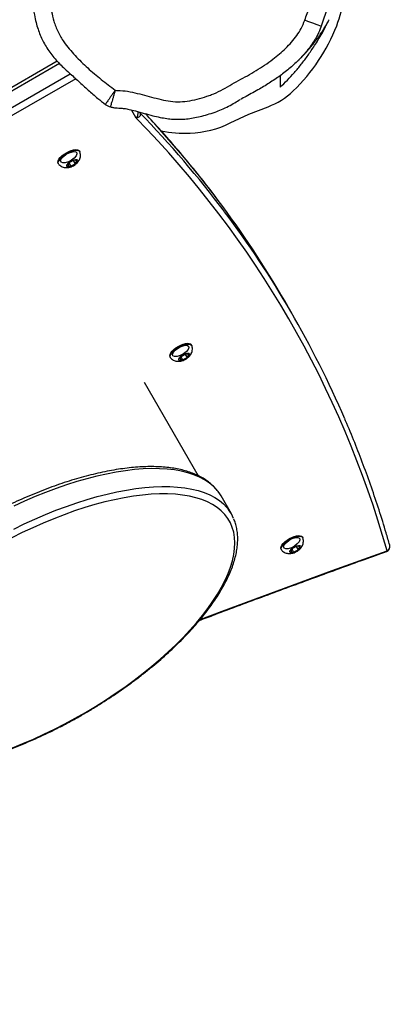
# Model space of a CAD drawing. Units: millimetres. Extents: x 819 to 1999, y -165 to 383.
# Drawn here: x 1486 to 1508, y -7 to 50 of the extents above; entities that cross this region are included whole.
import ezdxf

# ---------------------------------------------------------------- set-up
doc = ezdxf.new("R2010")
doc.units = ezdxf.units.MM
doc.header["$LTSCALE"] = 20
doc.header["$PDSIZE"] = -1
doc.linetypes.add('CENTERX2', pattern=[2.032, 1.27, -0.254, 0.254, -0.254])
doc.layers.add('VP-DIM', color=7, linetype='Continuous')
doc.layers.add('VP-EQ', color=7, linetype='Continuous', true_color=0x8a3492)
doc.dimstyles.get("Standard").update_dxf_attribs({"dimtxt": 14, "dimasz": 20, "dimexe": 20, "dimexo": 50, "dimgap": 20, "dimtad": 0, "dimdec": 0, "dimzin": 0, "dimdsep": 46, "dimtxsty": 'Standard', "dimcen": -0.09, "dimadec": 0, "dimazin": 0, "dimtfac": 1, "dimtdec": 4, "dimtofl": 0, "dimtmove": 0, "dimatfit": 3, "dimfxl": 70, "dimfxlon": 1, "dimtolj": 1, "dimtzin": 0, "dimarcsym": 0})

# ---------------------------------------------------------------- blocks, each defined once
blk = doc.blocks.new('*D2')
at = {"layer": 'Defpoints', "color": 0, "transparency": 16777216}
for p in [(1586.945, 62.458), (1447.113, -5.737), (1896.988, -5.737)]:
    blk.add_point(p, dxfattribs=at)
at = {"layer": 'VP-DIM', "color": 0, "lineweight": -2, "transparency": 16777216}
for p, q in [((1896.988, 82.458), (1896.988, 102.458)), ((1826.988, 62.458), (1916.988, 62.458)), ((1826.988, -5.737), (1916.988, -5.737)), ((1896.988, -25.737), (1896.988, -45.737))]:
    blk.add_line(p, q, dxfattribs=at)
at = {"layer": 'VP-DIM', "color": 0, "transparency": 16777216}
for points in [[(1893.655, 82.458), (1900.321, 82.458), (1896.988, 62.458)], [(1900.321, -25.737), (1893.655, -25.737), (1896.988, -5.737)]]:
    blk.add_solid(points, dxfattribs=at)
at = {"layer": 'VP-DIM', "color": 0, "transparency": 16777216, "insert": (1896.988, 27.751), "char_height": 14, "attachment_point": 5, "rotation": 90}
blk.add_mtext('\\A1;75', dxfattribs=at)
blk = doc.blocks.new('*D3')
at = {"layer": 'Defpoints', "color": 0, "transparency": 16777216}
for p in [(1630.182, 294.338), (1630.182, 52.407), (1419.858, 12.269)]:
    blk.add_point(p, dxfattribs=at)
at = {"layer": 'VP-DIM', "color": 0, "lineweight": -2, "transparency": 16777216}
for p, q in [((1419.858, 224.338), (1419.858, 314.338)), ((1630.182, 224.338), (1630.182, 314.338)), ((1439.858, 294.338), (1489.81, 294.338)), ((1610.182, 294.338), (1564.81, 294.338))]:
    blk.add_line(p, q, dxfattribs=at)
at = {"layer": 'VP-DIM', "color": 0, "transparency": 16777216}
for points in [[(1439.858, 297.671), (1439.858, 291.004), (1419.858, 294.338)], [(1610.182, 291.004), (1610.182, 297.671), (1630.182, 294.338)]]:
    blk.add_solid(points, dxfattribs=at)
at = {"layer": 'VP-DIM', "color": 0, "transparency": 16777216, "insert": (1527.31, 294.338), "char_height": 14, "attachment_point": 5}
blk.add_mtext('\\A1;220', dxfattribs=at)
blk = doc.blocks.new('*D4')
at = {"layer": 'Defpoints', "color": 0, "transparency": 16777216}
for p in [(1506.986, 216.441), (1447.203, -159.016), (1979.094, -159.016)]:
    blk.add_point(p, dxfattribs=at)
at = {"layer": 'VP-DIM', "color": 0, "lineweight": -2, "transparency": 16777216}
for p, q in [((1909.094, 216.441), (1999.094, 216.441)), ((1979.094, 196.441), (1979.094, 70.264)), ((1979.094, -139.016), (1979.094, -7.069)), ((1909.094, -159.016), (1999.094, -159.016))]:
    blk.add_line(p, q, dxfattribs=at)
at = {"layer": 'VP-DIM', "color": 0, "transparency": 16777216}
for points in [[(1982.428, 196.441), (1975.761, 196.441), (1979.094, 216.441)], [(1975.761, -139.016), (1982.428, -139.016), (1979.094, -159.016)]]:
    blk.add_solid(points, dxfattribs=at)
at = {"layer": 'VP-DIM', "color": 0, "transparency": 16777216, "insert": (1979.094, 31.598), "char_height": 14, "attachment_point": 5, "rotation": 90}
blk.add_mtext('\\A1;375', dxfattribs=at)
blk = doc.blocks.new('*D5')
at = {"layer": 'Defpoints', "color": 0, "transparency": 16777216}
for p in [(1784.213, 363.491), (1784.213, 54.304), (1264.517, 16.677)]:
    blk.add_point(p, dxfattribs=at)
at = {"layer": 'VP-DIM', "color": 0, "lineweight": -2, "transparency": 16777216}
for p, q in [((1264.517, 293.491), (1264.517, 383.491)), ((1784.213, 293.491), (1784.213, 383.491)), ((1284.517, 363.491), (1485.242, 363.491)), ((1764.213, 363.491), (1560.242, 363.491))]:
    blk.add_line(p, q, dxfattribs=at)
at = {"layer": 'VP-DIM', "color": 0, "transparency": 16777216}
for points in [[(1284.517, 366.824), (1284.517, 360.157), (1264.517, 363.491)], [(1764.213, 360.157), (1764.213, 366.824), (1784.213, 363.491)]]:
    blk.add_solid(points, dxfattribs=at)
at = {"layer": 'VP-DIM', "color": 0, "transparency": 16777216, "insert": (1522.742, 363.491), "char_height": 14, "attachment_point": 5}
blk.add_mtext('\\A1;520', dxfattribs=at)
blk = doc.blocks.new('RB1339')
at = {"color": 8, "linetype": 'Continuous', "lineweight": 25}
for p, q in [((163.301, 248.834), (163.344, 248.817)), ((168.199, 238.457), (168.244, 238.483)), ((168.553, 238.283), (168.082, 238.011)), ((195.81, 182.909), (166.015, 234.515)), ((166.296, 234.826), (196.224, 182.989)), ((165.431, 233.896), (195.007, 182.669))]:
    blk.add_line(p, q, dxfattribs=at)
at = {"color": 7, "linetype": 'Continuous', "lineweight": 25}
for p, q in [((192.513, 247.786), (192.474, 247.764)), ((193.034, 247.611), (193, 247.45)), ((193, 247.45), (193.134, 247.196)), ((193.02, 247.412), (193.204, 247.518)), ((193.204, 247.518), (193.034, 247.611)), ((193.338, 247.264), (193.204, 247.518)), ((179.699, 247.16), (178.992, 246.752)), ((193.134, 247.196), (193.304, 247.103)), ((193.179, 247.171), (193.338, 247.264)), ((193.304, 247.103), (193.338, 247.264)), ((193.174, 246.551), (193.213, 246.574)), ((191.147, 243.707), (190.126, 243.118)), ((188.964, 241.811), (183.651, 238.744)), ((181.533, 241.447), (181.494, 241.425)), ((182.055, 241.272), (182.02, 241.111)), ((182.224, 241.179), (182.055, 241.272)), ((182.02, 241.111), (182.154, 240.857)), ((182.04, 241.073), (182.224, 241.179)), ((182.154, 240.857), (182.324, 240.763)), ((182.199, 240.832), (182.358, 240.924)), ((182.358, 240.924), (182.224, 241.179)), ((182.324, 240.763), (182.358, 240.924)), ((182.194, 240.212), (182.233, 240.235)), ((170.47, 235.06), (170.431, 235.037)), ((170.992, 234.885), (170.957, 234.724)), ((170.957, 234.724), (171.092, 234.47)), ((170.977, 234.686), (171.161, 234.792)), ((171.161, 234.792), (170.992, 234.885)), ((171.136, 234.445), (171.296, 234.537)), ((171.296, 234.537), (171.161, 234.792)), ((171.261, 234.376), (171.296, 234.537)), ((171.092, 234.47), (171.261, 234.376)), ((165.301, 233.774), (194.844, 182.605)), ((171.131, 233.825), (171.17, 233.848))]:
    blk.add_line(p, q, dxfattribs=at)
at = {"color": 8, "linetype": 'Continuous', "lineweight": 25, "flags": 128}
for points in [[(197.188, 241.92), (196.711, 243.183), (195.538, 246.326), (194.386, 249.463), (193.253, 252.596)], [(192.015, 231.284), (191.723, 231.886), (191.447, 232.49), (191.187, 233.094), (190.945, 233.696), (190.721, 234.294), (190.516, 234.887), (190.33, 235.474), (190.164, 236.052), (190.018, 236.621), (189.893, 237.178), (189.789, 237.722), (189.706, 238.252), (189.644, 238.766), (189.605, 239.263), (189.586, 239.741), (189.59, 240.2), (189.616, 240.638), (189.663, 241.053), (189.732, 241.446), (189.822, 241.813), (189.933, 242.156), (190.065, 242.472), (190.218, 242.761), (190.391, 243.022), (190.583, 243.255), (190.795, 243.458), (190.898, 243.541)], [(189.875, 242.95), (189.774, 242.869), (189.563, 242.666), (189.37, 242.433), (189.198, 242.172), (189.045, 241.883), (188.913, 241.567), (188.801, 241.224), (188.711, 240.856), (188.642, 240.464), (188.595, 240.049), (188.57, 239.611), (188.566, 239.152), (188.584, 238.674), (188.624, 238.177), (188.686, 237.663), (188.769, 237.133), (188.873, 236.589), (188.998, 236.032), (189.144, 235.463), (189.31, 234.885), (189.496, 234.298), (189.701, 233.705), (189.925, 233.107), (190.167, 232.505), (190.426, 231.901), (190.703, 231.297)]]:
    blk.add_lwpolyline(points, dxfattribs=at)
at = {"color": 7, "linetype": 'Continuous', "lineweight": 25, "flags": 128}
for points in [[(152.665, 243.982), (152.665, 243.982), (153.092, 244.837), (153.547, 245.678), (154.085, 246.47), (154.398, 246.844), (154.74, 247.193), (155.177, 247.564), (155.649, 247.891), (156.168, 248.182), (156.712, 248.425), (157.198, 248.597), (157.694, 248.742), (158.693, 249.016), (159.848, 249.284), (160.44, 249.384), (161.038, 249.421), (161.611, 249.354), (162.171, 249.209), (163.301, 248.834)], [(163.301, 248.834), (163.293, 248.811), (163.272, 248.754), (163.239, 248.665), (163.196, 248.548), (163.144, 248.408), (163.085, 248.248), (163.021, 248.076), (162.955, 247.897)], [(192.739, 246.767), (192.647, 246.885), (192.563, 247.017), (192.493, 247.156), (192.438, 247.295), (192.404, 247.427), (192.39, 247.545), (192.398, 247.644), (192.428, 247.719), (192.474, 247.764)], [(192.779, 246.79), (192.686, 246.908), (192.602, 247.04), (192.532, 247.179), (192.478, 247.318), (192.443, 247.45), (192.429, 247.568), (192.437, 247.667), (192.467, 247.742), (192.516, 247.788), (192.54, 247.798)], [(193.127, 247.162), (193.06, 247.251), (193.005, 247.352), (192.968, 247.454), (192.952, 247.545), (192.96, 247.616), (192.991, 247.658), (193.041, 247.668), (193.105, 247.644), (193.176, 247.589), (193.246, 247.509), (193.307, 247.413), (193.354, 247.31), (193.381, 247.212), (193.385, 247.13), (193.365, 247.073), (193.324, 247.046), (193.266, 247.053), (193.198, 247.093), (193.127, 247.162)], [(193.174, 246.551), (193.17, 246.55), (193.104, 246.534), (193.023, 246.549), (192.932, 246.595), (192.836, 246.669), (192.739, 246.767)], [(193.237, 246.592), (193.21, 246.572), (193.143, 246.556), (193.062, 246.572), (192.972, 246.617), (192.875, 246.691), (192.779, 246.79)], [(168.821, 243.646), (168.328, 244.712), (167.895, 245.804)], [(204.505, 231.213), (204.266, 231.811), (204.01, 232.411), (203.736, 233.011), (203.447, 233.609), (203.142, 234.205), (202.822, 234.796), (202.489, 235.381), (202.143, 235.958), (201.785, 236.525), (201.416, 237.081), (201.038, 237.625), (200.651, 238.154), (200.256, 238.668), (199.855, 239.165), (199.448, 239.643), (199.037, 240.101), (198.622, 240.539), (198.206, 240.954), (197.789, 241.345), (197.372, 241.712), (196.957, 242.054), (196.545, 242.369), (196.136, 242.656), (195.732, 242.916), (195.334, 243.146), (194.944, 243.347), (194.561, 243.518), (194.188, 243.658), (193.825, 243.768), (193.474, 243.845), (193.135, 243.892), (192.81, 243.907), (192.498, 243.89), (192.202, 243.841), (191.921, 243.761), (191.657, 243.65), (191.411, 243.508), (191.183, 243.335), (190.973, 243.132), (190.783, 242.9), (190.613, 242.638), (190.463, 242.349), (190.334, 242.032), (190.225, 241.689), (190.139, 241.32), (190.074, 240.927), (190.03, 240.511), (190.009, 240.072), (190.01, 239.612), (190.033, 239.133), (190.077, 238.635), (190.144, 238.12), (190.232, 237.59), (190.341, 237.045), (190.472, 236.488), (190.623, 235.92), (190.795, 235.343), (190.986, 234.758), (191.197, 234.166), (191.427, 233.57), (191.674, 232.971), (191.939, 232.371), (192.221, 231.772), (192.518, 231.174)], [(190.126, 243.118), (190.004, 243.042), (189.875, 242.95)], [(181.759, 240.428), (181.667, 240.546), (181.583, 240.678), (181.513, 240.817), (181.459, 240.956), (181.424, 241.088), (181.41, 241.206), (181.418, 241.305), (181.448, 241.38), (181.494, 241.425)], [(181.799, 240.451), (181.706, 240.569), (181.622, 240.701), (181.552, 240.839), (181.498, 240.978), (181.463, 241.11), (181.449, 241.229), (181.458, 241.328), (181.487, 241.402), (181.536, 241.449), (181.56, 241.459)], [(182.147, 240.823), (182.08, 240.912), (182.025, 241.013), (181.988, 241.115), (181.973, 241.206), (181.981, 241.276), (182.011, 241.319), (182.061, 241.329), (182.125, 241.305), (182.196, 241.25), (182.266, 241.17), (182.327, 241.073), (182.374, 240.971), (182.401, 240.873), (182.405, 240.791), (182.385, 240.734), (182.344, 240.707), (182.287, 240.714), (182.218, 240.754), (182.147, 240.823)], [(182.194, 240.212), (182.191, 240.21), (182.124, 240.194), (182.043, 240.21), (181.952, 240.255), (181.856, 240.329), (181.759, 240.428)], [(182.257, 240.253), (182.23, 240.233), (182.163, 240.217), (182.082, 240.232), (181.992, 240.278), (181.896, 240.352), (181.799, 240.451)], [(170.736, 234.064), (170.643, 234.182), (170.56, 234.314), (170.489, 234.452), (170.435, 234.591), (170.4, 234.723), (170.387, 234.842), (170.395, 234.941), (170.424, 235.015), (170.474, 235.062), (170.498, 235.072)], [(170.697, 234.041), (170.604, 234.159), (170.521, 234.291), (170.45, 234.43), (170.396, 234.569), (170.361, 234.701), (170.348, 234.819), (170.356, 234.918), (170.385, 234.993), (170.431, 235.037)], [(171.084, 234.436), (171.018, 234.525), (170.963, 234.626), (170.925, 234.728), (170.91, 234.819), (170.918, 234.889), (170.949, 234.932), (170.998, 234.942), (171.062, 234.918), (171.133, 234.863), (171.203, 234.783), (171.265, 234.686), (171.311, 234.584), (171.338, 234.486), (171.342, 234.404), (171.322, 234.347), (171.281, 234.32), (171.224, 234.327), (171.156, 234.367), (171.084, 234.436)], [(171.131, 233.825), (171.128, 233.823), (171.061, 233.807), (170.98, 233.823), (170.89, 233.868), (170.794, 233.942), (170.697, 234.041)], [(171.194, 233.866), (171.167, 233.846), (171.1, 233.83), (171.02, 233.845), (170.929, 233.891), (170.833, 233.965), (170.736, 234.064)]]:
    blk.add_lwpolyline(points, dxfattribs=at)
at = {"color": 7, "linetype": 'CENTERX2', "flags": 128}
for points in [[(193.019, 246.69), (192.904, 246.736), (192.777, 246.846), (192.658, 247.004), (192.563, 247.184), (192.508, 247.361), (192.502, 247.507), (192.544, 247.599), (192.629, 247.625), (192.743, 247.579), (192.87, 247.469), (192.99, 247.312), (193.084, 247.131), (193.139, 246.954), (193.146, 246.808), (193.103, 246.716), (193.019, 246.69)], [(182.039, 240.351), (181.924, 240.397), (181.797, 240.507), (181.678, 240.664), (181.583, 240.845), (181.529, 241.022), (181.522, 241.168), (181.564, 241.26), (181.649, 241.286), (181.763, 241.24), (181.89, 241.13), (182.01, 240.972), (182.104, 240.791), (182.159, 240.615), (182.166, 240.469), (182.123, 240.376), (182.039, 240.351)], [(170.976, 233.964), (170.861, 234.01), (170.735, 234.12), (170.615, 234.277), (170.521, 234.458), (170.466, 234.635), (170.459, 234.781), (170.501, 234.873), (170.586, 234.898), (170.701, 234.853), (170.828, 234.743), (170.947, 234.585), (171.042, 234.404), (171.096, 234.228), (171.103, 234.082), (171.061, 233.989), (170.976, 233.964)]]:
    blk.add_lwpolyline(points, dxfattribs=at)
at = {"color": 7, "linetype": 'Continuous', "lineweight": 25}
for centre, radius, start, end in [((209.018, 196.918), 57.866, 105.80956, 134.36989), ((193.018, 252.46), 0.3, 19.7266, 105.9534), ((161.29, 244.699), 5.399, 68.4672, 86.2114), ((159.373, 239.841), 10.622, 44.1496, 68.4703), ((208.338, 197.555), 57.278, 113.2584, 126.9704), ((164.087, 244.416), 4.053, 20.0248, 44.1603), ((207.611, 197.182), 57.238, 120.0002, 126.8867), ((163.778, 241.143), 5.63, 2.1051, 26.4017), ((192.317, 241.68), 2.34, 112.6628, 127.3145), ((162.447, 241.056), 6.964, 348.8098, 2.4168)]:
    blk.add_arc(centre, radius, start, end, dxfattribs=at)
at = {"color": 8, "linetype": 'Continuous', "lineweight": 25}
for centre, radius, start, end in [((193, 252.475), 0.28, 25.3984, 103.3446), ((193.245, 252.536), 0.0603, 24.6597, 82.4486), ((209.679, 195.792), 59.493, 126.98177, 134.14483), ((208.857, 195.528), 59.309, 126.89013, 133.17403), ((167.574, 239.175), 0.963, 310.4566, 314.0848)]:
    blk.add_arc(centre, radius, start, end, dxfattribs=at)
at = {"color": 7, "linetype": 'Continuous', "lineweight": 25}
for points, knots in [([(192.935, 252.748), (192.702, 252.681), (192.028, 252.485), (190.924, 252.141), (189.627, 251.705), (188.345, 251.242), (187.08, 250.749), (186.214, 250.397), (185.774, 250.203), (185.746, 250.19)], [0, 0, 0, 0, 0.094287, 0.273048, 0.451799, 0.630537, 0.809264, 0.98798, 1, 1, 1, 1]), ([(197.239, 241.881), (197.125, 242.18), (196.65, 243.43), (195.83, 245.627), (194.78, 248.47), (193.94, 250.78), (193.45, 252.143), (193.3, 252.561)], [0, 0, 0, 0, 0.083906, 0.350052, 0.616197, 0.882342, 1, 1, 1, 1]), ([(165.287, 247.494), (165.272, 247.509), (165.22, 247.563), (165.123, 247.659), (165.002, 247.777), (164.883, 247.888), (164.768, 247.993), (164.658, 248.091), (164.553, 248.181), (164.456, 248.263), (164.366, 248.336), (164.277, 248.408), (164.197, 248.47), (164.121, 248.529), (164.023, 248.602), (163.907, 248.687), (163.774, 248.78), (163.669, 248.852), (163.558, 248.925), (163.452, 248.993), (163.331, 249.068), (163.219, 249.133), (163.104, 249.196), (163.007, 249.247), (162.949, 249.276), (162.927, 249.286)], [0, 0, 0, 0, 0.030785, 0.11297, 0.188532, 0.257451, 0.319719, 0.377936, 0.428812, 0.472348, 0.508561, 0.538716, 0.567514, 0.595413, 0.622418, 0.676112, 0.725923, 0.772649, 0.801253, 0.832261, 0.865564, 0.900791, 0.938037, 0.977338, 1, 1, 1, 1]), ([(166.782, 246.492), (166.65, 246.63), (166.386, 246.905), (165.949, 247.308), (165.477, 247.702), (164.964, 248.085), (164.486, 248.406), (164.069, 248.673), (163.706, 248.884), (163.449, 249.026), (163.298, 249.088), (163.292, 249.09)], [0, 0, 0, 0, 0.145481, 0.291124, 0.436758, 0.58366, 0.73057, 0.818668, 0.906733, 0.996262, 1, 1, 1, 1]), ([(163.344, 248.817), (163.489, 248.761), (163.762, 248.656), (164.134, 248.441), (164.592, 248.13), (165.098, 247.702), (165.624, 247.141), (166.08, 246.562), (166.502, 245.951), (166.911, 245.28), (167.226, 244.696), (167.43, 244.335), (167.492, 244.224)], [0, 0, 0, 0, 0.073704, 0.138464, 0.203275, 0.33598, 0.451563, 0.567214, 0.685376, 0.80354, 0.93941, 1, 1, 1, 1]), ([(162.955, 247.897), (162.706, 247.988), (162.206, 248.171), (161.574, 248.36), (161.057, 248.432), (160.601, 248.405), (159.988, 248.301), (159.218, 248.123), (158.365, 247.902), (157.515, 247.667), (156.824, 247.406), (156.303, 247.129), (155.871, 246.852), (155.42, 246.48), (154.974, 246.001), (154.608, 245.507), (154.311, 245.015), (154.029, 244.485), (153.736, 243.887), (153.401, 243.238), (153.05, 242.597), (152.741, 241.932), (152.497, 241.24), (152.329, 240.593), (152.213, 240.002), (152.151, 239.411), (152.184, 238.762), (152.316, 238.141), (152.529, 237.618), (152.774, 237.19), (153.145, 236.682), (153.582, 236.164), (154.086, 235.641), (154.474, 235.132), (154.869, 234.627), (155.357, 234.199), (155.915, 233.858), (156.458, 233.642), (156.951, 233.52), (157.422, 233.441), (158.127, 233.36), (159.066, 233.318), (160.07, 233.265), (160.952, 233.277), (161.709, 233.327), (162.396, 233.427), (163.041, 233.576), (163.634, 233.797), (164.301, 234.2), (164.983, 234.779), (165.69, 235.5), (166.34, 236.274), (166.749, 236.81), (166.954, 237.078)], [0, 0, 0, 0, 0.022556, 0.045071, 0.055796, 0.066519, 0.083624, 0.108512, 0.133415, 0.158314, 0.183263, 0.195762, 0.208259, 0.226655, 0.245143, 0.263579, 0.278697, 0.293822, 0.314444, 0.335062, 0.355745, 0.376409, 0.397107, 0.417809, 0.432994, 0.448157, 0.467992, 0.487816, 0.50168, 0.515622, 0.52954, 0.554933, 0.572958, 0.591053, 0.609126, 0.627215, 0.645725, 0.66424, 0.676493, 0.688756, 0.704691, 0.736553, 0.768425, 0.789849, 0.811281, 0.832671, 0.848618, 0.867316, 0.886001, 0.91437, 0.942859, 0.971468, 1, 1, 1, 1]), ([(166.954, 237.078), (166.954, 237.079), (166.968, 237.125), (166.977, 237.222), (166.974, 237.505), (167.033, 237.929), (167.163, 238.477), (167.315, 239.018), (167.452, 239.56), (167.58, 240.099), (167.628, 240.647), (167.587, 241.202), (167.467, 241.756), (167.333, 242.219), (167.179, 242.675), (166.98, 243.116), (166.682, 243.612), (166.393, 244.112), (166.129, 244.626), (165.838, 245.125), (165.525, 245.61), (165.207, 246.054), (164.887, 246.456), (164.563, 246.813), (164.213, 247.144), (163.834, 247.441), (163.422, 247.712), (163.114, 247.834), (162.955, 247.897)], [0, 0, 0, 0, 0.000231, 0.011544, 0.022971, 0.067819, 0.11278, 0.157226, 0.201675, 0.246132, 0.289148, 0.332224, 0.378177, 0.424054, 0.446998, 0.492946, 0.538841, 0.584736, 0.630604, 0.676479, 0.722359, 0.768235, 0.806519, 0.844793, 0.883015, 0.921245, 0.959495, 1, 1, 1, 1]), ([(193.239, 246.595), (193.265, 246.622), (193.318, 246.677), (193.372, 246.778), (193.407, 246.885), (193.421, 246.996), (193.416, 247.11), (193.391, 247.231), (193.344, 247.357), (193.272, 247.486), (193.182, 247.602), (193.078, 247.696), (192.968, 247.763), (192.853, 247.807), (192.732, 247.825), (192.625, 247.822), (192.564, 247.802), (192.543, 247.795)], [0, 0, 0, 0, 0.061312, 0.124885, 0.186125, 0.24672, 0.309026, 0.376361, 0.45145, 0.529996, 0.613151, 0.691792, 0.761135, 0.827986, 0.895013, 0.962757, 1, 1, 1, 1]), ([(166.118, 246.492), (166.195, 246.492), (166.392, 246.492), (166.632, 246.492), (166.776, 246.492), (166.782, 246.492)], [0, 0, 0, 0, 0.380322, 0.973158, 1, 1, 1, 1]), ([(167.908, 236.803), (167.923, 236.865), (167.953, 236.991), (167.971, 237.183), (167.977, 237.384), (167.995, 237.617), (168.051, 237.902), (168.148, 238.282), (168.274, 238.73), (168.404, 239.197), (168.505, 239.627), (168.573, 240.013), (168.612, 240.393), (168.618, 240.768), (168.594, 241.15), (168.543, 241.534), (168.461, 241.934), (168.348, 242.351), (168.211, 242.758), (168.056, 243.164), (167.876, 243.539), (167.677, 243.892), (167.545, 244.113), (167.482, 244.217)], [0, 0, 0, 0, 0.024765, 0.050183, 0.074935, 0.102978, 0.140729, 0.187948, 0.255504, 0.321644, 0.376437, 0.427151, 0.473882, 0.52506, 0.572499, 0.622854, 0.675589, 0.731329, 0.790756, 0.842463, 0.900104, 0.952459, 1, 1, 1, 1]), ([(204.197, 221.103), (204.242, 221.131), (204.369, 221.207), (204.565, 221.355), (204.778, 221.552), (204.973, 221.776), (205.15, 222.025), (205.309, 222.299), (205.449, 222.599), (205.57, 222.923), (205.672, 223.271), (205.753, 223.642), (205.813, 224.034), (205.854, 224.446), (205.873, 224.877), (205.873, 225.325), (205.852, 225.791), (205.811, 226.272), (205.75, 226.767), (205.669, 227.275), (205.569, 227.796), (205.45, 228.327), (205.313, 228.868), (205.157, 229.417), (204.983, 229.974), (204.792, 230.536), (204.584, 231.102), (204.359, 231.671), (204.118, 232.243), (203.862, 232.814), (203.592, 233.385), (203.307, 233.954), (203.009, 234.518), (202.698, 235.078), (202.376, 235.632), (202.042, 236.178), (201.698, 236.715), (201.345, 237.241), (200.983, 237.756), (200.613, 238.259), (200.236, 238.747), (199.853, 239.22), (199.465, 239.677), (199.072, 240.117), (198.677, 240.538), (198.278, 240.94), (197.879, 241.322), (197.478, 241.682), (197.078, 242.02), (196.679, 242.335), (196.281, 242.626), (195.887, 242.893), (195.496, 243.134), (195.109, 243.349), (194.728, 243.538), (194.353, 243.699), (193.985, 243.832), (193.624, 243.937), (193.273, 244.013), (192.931, 244.059), (192.601, 244.076), (192.283, 244.063), (191.979, 244.019), (191.698, 243.952), (191.525, 243.884), (191.444, 243.852)], [0, 0, 0, 0, 0.008567, 0.023871, 0.039197, 0.0546, 0.070123, 0.085787, 0.101595, 0.117531, 0.133569, 0.14968, 0.165837, 0.182019, 0.198209, 0.214394, 0.230569, 0.246731, 0.262878, 0.279011, 0.295131, 0.311237, 0.327331, 0.343415, 0.359489, 0.375556, 0.391615, 0.407668, 0.423715, 0.439758, 0.455798, 0.471835, 0.48787, 0.503904, 0.519938, 0.535972, 0.552006, 0.568042, 0.58408, 0.600121, 0.616165, 0.632214, 0.648268, 0.66433, 0.680398, 0.696475, 0.712561, 0.728659, 0.744769, 0.760892, 0.77703, 0.793184, 0.809354, 0.825541, 0.841741, 0.857952, 0.874166, 0.890369, 0.906541, 0.922658, 0.93869, 0.954606, 0.97038, 0.986003, 1, 1, 1, 1]), ([(173.232, 242.944), (172.948, 242.73), (172.304, 242.245), (171.319, 241.456), (170.274, 240.583), (169.264, 239.701), (168.611, 239.097), (168.294, 238.804)], [0, 0, 0, 0, 0.166404, 0.377791, 0.589189, 0.800598, 1, 1, 1, 1]), ([(189.85, 242.93), (189.792, 242.885), (189.658, 242.78), (189.469, 242.586), (189.28, 242.353), (189.11, 242.094), (188.958, 241.81), (188.825, 241.5), (188.711, 241.167), (188.618, 240.81), (188.545, 240.432), (188.492, 240.032), (188.459, 239.612), (188.448, 239.174), (188.456, 238.719), (188.485, 238.248), (188.533, 237.761), (188.602, 237.261), (188.69, 236.747), (188.797, 236.223), (188.923, 235.687), (189.068, 235.143), (189.231, 234.591), (189.411, 234.033), (189.609, 233.469), (189.824, 232.901), (190.054, 232.331), (190.301, 231.759), (190.563, 231.188), (190.839, 230.617), (191.129, 230.05), (191.431, 229.487), (191.747, 228.93), (192.074, 228.379), (192.411, 227.836), (192.759, 227.303), (193.116, 226.781), (193.481, 226.271), (193.854, 225.773), (194.233, 225.291), (194.618, 224.823), (195.008, 224.373), (195.402, 223.94), (195.799, 223.526), (196.198, 223.132), (196.598, 222.759), (196.998, 222.407), (197.398, 222.077), (197.797, 221.772), (198.193, 221.49), (198.586, 221.233), (198.976, 221.002), (199.36, 220.796), (199.739, 220.618), (200.112, 220.468), (200.478, 220.345), (200.835, 220.251), (201.183, 220.187), (201.52, 220.152), (201.846, 220.147), (202.158, 220.171), (202.457, 220.225), (202.74, 220.309), (202.979, 220.406), (203.12, 220.483), (203.176, 220.514)], [0, 0, 0, 0, 0.0118749, 0.0272261, 0.042673, 0.0582505, 0.0739728, 0.0898345, 0.1058153, 0.1218869, 0.138021, 0.1541919, 0.1703806, 0.1865719, 0.202756, 0.2189281, 0.2350869, 0.2512309, 0.2673607, 0.283477, 0.2995808, 0.3156732, 0.3317555, 0.3478288, 0.3638945, 0.3799531, 0.396006, 0.4120541, 0.4280981, 0.4441387, 0.4601773, 0.476214, 0.4922501, 0.5082858, 0.5243219, 0.5403587, 0.5563973, 0.5724387, 0.5884828, 0.6045312, 0.6205845, 0.6366436, 0.6527093, 0.668783, 0.6848656, 0.7009585, 0.717063, 0.73318, 0.7493112, 0.7654576, 0.7816197, 0.7977984, 0.8139924, 0.8301998, 0.8464158, 0.8626293, 0.8788249, 0.8949814, 0.9110718, 0.9270649, 0.942931, 0.9586498, 0.9742177, 0.9896535, 1, 1, 1, 1]), ([(182.259, 240.256), (182.285, 240.283), (182.338, 240.338), (182.392, 240.439), (182.427, 240.546), (182.441, 240.657), (182.436, 240.771), (182.411, 240.892), (182.364, 241.018), (182.292, 241.146), (182.202, 241.263), (182.099, 241.356), (181.988, 241.424), (181.873, 241.468), (181.752, 241.486), (181.645, 241.483), (181.584, 241.463), (181.563, 241.456)], [0, 0, 0, 0, 0.061317, 0.124887, 0.186126, 0.246722, 0.309029, 0.376367, 0.451451, 0.530003, 0.613156, 0.691797, 0.761135, 0.827989, 0.895014, 0.962766, 1, 1, 1, 1]), ([(168.244, 238.483), (168.245, 238.484), (168.269, 238.498), (168.298, 238.507), (168.354, 238.512), (168.404, 238.501), (168.467, 238.459), (168.52, 238.39), (168.545, 238.321), (168.553, 238.284), (168.553, 238.283)], [0, 0, 0, 0, 0.005335, 0.164151, 0.188269, 0.386051, 0.519676, 0.752307, 0.998046, 1, 1, 1, 1]), ([(167.765, 236.515), (167.795, 236.561), (167.853, 236.651), (167.886, 236.754), (167.902, 236.805)], [0, 0, 0, 0, 0.499913, 1, 1, 1, 1]), ([(167.9, 236.806), (167.902, 236.805), (167.915, 236.801), (167.912, 236.802), (167.91, 236.803)], [0, 0, 0, 0, 0.188726, 1, 1, 1, 1]), ([(162.498, 232.439), (162.551, 232.448), (162.746, 232.479), (163.07, 232.554), (163.455, 232.665), (163.808, 232.795), (164.141, 232.948), (164.465, 233.129), (164.784, 233.341), (165.095, 233.582), (165.388, 233.845), (165.672, 234.14), (166.022, 234.519), (166.444, 234.995), (166.948, 235.528), (167.386, 236.041), (167.65, 236.375), (167.763, 236.518)], [0, 0, 0, 0, 0.023543, 0.086758, 0.145481, 0.199159, 0.251505, 0.305843, 0.361748, 0.419238, 0.478175, 0.534243, 0.598717, 0.70443, 0.813174, 0.920071, 1, 1, 1, 1]), ([(167.763, 236.517), (167.765, 236.515), (167.777, 236.508), (167.774, 236.509), (167.772, 236.511)], [0, 0, 0, 0, 0.185696, 1, 1, 1, 1]), ([(171.196, 233.869), (171.222, 233.896), (171.275, 233.951), (171.329, 234.052), (171.364, 234.159), (171.378, 234.27), (171.373, 234.384), (171.348, 234.505), (171.301, 234.631), (171.23, 234.759), (171.139, 234.876), (171.036, 234.969), (170.926, 235.037), (170.81, 235.081), (170.689, 235.099), (170.583, 235.096), (170.522, 235.076), (170.5, 235.069)], [0, 0, 0, 0, 0.061313, 0.124884, 0.186124, 0.246719, 0.309025, 0.376365, 0.451448, 0.530001, 0.613153, 0.691795, 0.761135, 0.827989, 0.895014, 0.962763, 1, 1, 1, 1])]:
    blk.add_open_spline(points, degree=3, knots=knots, dxfattribs=at)
at = {"color": 8, "linetype": 'Continuous', "lineweight": 25}
for points, knots in [([(168.553, 238.283), (168.553, 238.284), (168.524, 238.306), (168.46, 238.345), (168.361, 238.377), (168.265, 238.392), (168.209, 238.386), (168.178, 238.383)], [0, 0, 0, 0, 0.0025001, 0.3177401, 0.6166673, 0.7884249, 1, 1, 1, 1]), ([(166.954, 237.078), (167.01, 237.039), (167.123, 236.961), (167.284, 236.849), (167.432, 236.746), (167.56, 236.657), (167.662, 236.587), (167.734, 236.537), (167.754, 236.523), (167.763, 236.517)], [0, 0, 0, 0, 0.1457567, 0.2919652, 0.4374033, 0.5835624, 0.7294491, 0.8750801, 1, 1, 1, 1]), ([(166.954, 237.078), (167.019, 237.059), (167.151, 237.021), (167.34, 236.966), (167.513, 236.917), (167.663, 236.874), (167.782, 236.84), (167.865, 236.816), (167.889, 236.809), (167.9, 236.806)], [0, 0, 0, 0, 0.145799, 0.292053, 0.437541, 0.583745, 0.729682, 0.875348, 1, 1, 1, 1])]:
    blk.add_open_spline(points, degree=3, knots=knots, dxfattribs=at)
blk = doc.blocks.new('RB1339 2D_')
at = {"layer": 'VP-EQ', "color": 0, "rotation": 270}
blk.add_blockref('RB1339', (1254.803, 212.43), dxfattribs=at)

msp = doc.modelspace()

# ---------------------------------------------------------------- block references
at = {"layer": 'VP-EQ', "color": 0}
msp.add_blockref('RB1339 2D_', (0, 0), dxfattribs=at)

# ---------------------------------------------------------------- dimensions: what is measured, and where the dimension line sits
at = {"layer": 'VP-DIM', "color": 0}
dim = msp.add_linear_dim(base=(1784.213, 363.491), p1=(1264.517, 16.677), p2=(1784.213, 54.304), dimstyle='Standard', dxfattribs=at)
dim.commit()
dim.dimension.update_dxf_attribs({"geometry": '*D5', "text_midpoint": (1522.742, 363.491), "dimtype": 160})
dim = msp.add_linear_dim(base=(1630.182, 294.338), p1=(1419.858, 12.269), p2=(1630.182, 52.407), text='220', dimstyle='Standard', dxfattribs=at)
dim.commit()
dim.dimension.update_dxf_attribs({"geometry": '*D3', "text_midpoint": (1527.31, 294.338), "dimtype": 160})
dim = msp.add_linear_dim(base=(1979.094, -159.016), p1=(1506.986, 216.441), p2=(1447.203, -159.016), angle=90, dimstyle='Standard', dxfattribs=at)
dim.commit()
dim.dimension.update_dxf_attribs({"geometry": '*D4', "text_midpoint": (1979.094, 31.598), "dimtype": 160})
dim = msp.add_linear_dim(base=(1896.988, -5.737), p1=(1586.945, 62.458), p2=(1447.113, -5.737), angle=90, text='75', dimstyle='Standard', dxfattribs=at)
dim.commit()
dim.dimension.update_dxf_attribs({"geometry": '*D2', "text_midpoint": (1896.988, 27.751), "dimtype": 160})

doc.saveas('drawing.dxf')
